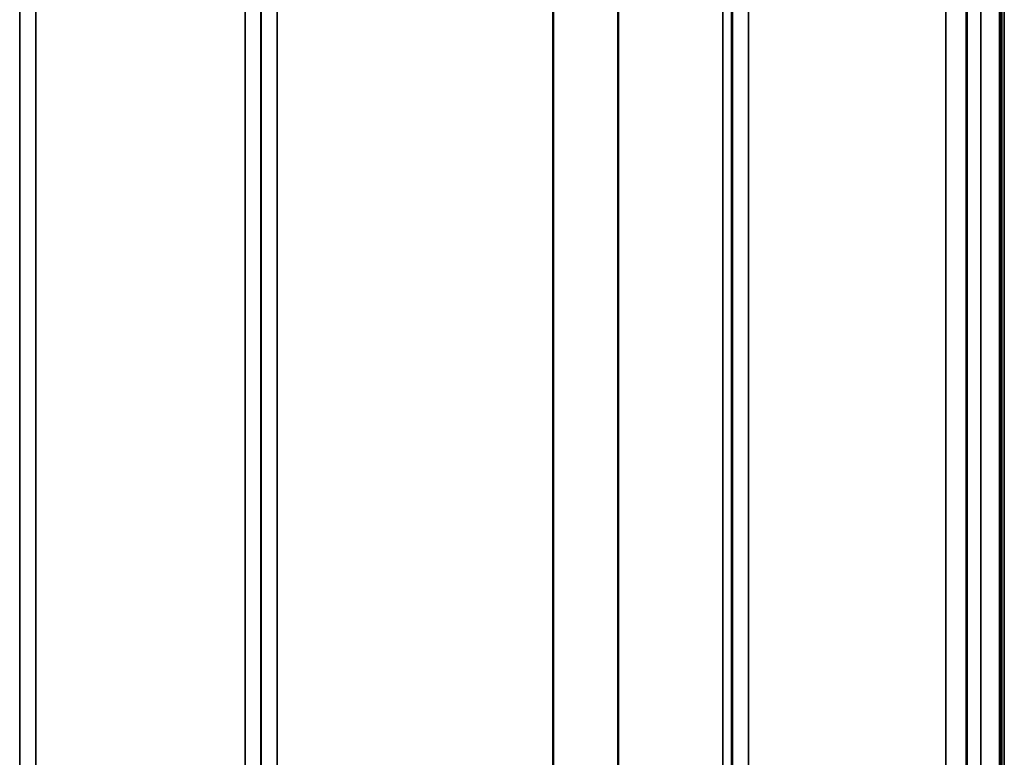
# Model space of a CAD drawing. Units: millimetres. Extents: x 0 to 9900, y 0 to 7000.
# Drawn here: x 3798 to 4013, y 4447 to 4609 of the extents above; entities that cross this region are included whole.
import ezdxf

# ---------------------------------------------------------------- set-up
doc = ezdxf.new("R2010")
doc.units = ezdxf.units.MM
doc.header["$LTSCALE"] = 33.333333
for name, color, linetype, lineweight in [('Dimension (ISO)', 7, 'Continuous', 25), ('Visible (ISO)', 7, 'Continuous', 50), ('Visible Narrow (ISO)', 7, 'Continuous', 35)]:
    doc.layers.add(name, color=color, linetype=linetype, lineweight=lineweight)
doc.styles.add('Note Text (ISO)', font='tahoma.ttf')
doc.dimstyles.new('TRICEL', dxfattribs={"dimscale": 33.333333, "dimtxt": 3.5, "dimasz": 1.2, "dimexe": 3.175, "dimexo": 2, "dimgap": 0.15, "dimtad": 1, "dimdec": 0, "dimlfac": 0.1, "dimrnd": 1e-08, "dimzin": 0, "dimdsep": 46, "dimtxsty": 'Note Text (ISO)', "dimblk": 'Filled-1', "dimcen": 0.09, "dimdle": 10, "dimclrd": 256, "dimclre": 256, "dimclrt": 256, "dimadec": 0, "dimazin": 0, "dimtfac": 0.2, "dimtmove": 0, "dimatfit": 3, "dimfxl": 1, "dimtolj": 1, "dimtzin": 0, "dimlwd": -1, "dimlwe": -1, "dimarcsym": 0})

# ---------------------------------------------------------------- blocks, each defined once
blk = doc.blocks.new('Filled-1')
at = {"color": 0}
for p, q in [((0, 0), (-1, 0.25)), ((-1, 0.25), (-1, -0.25)), ((-1, 0), (0, 0)), ((-1, -0.25), (0, 0))]:
    blk.add_line(p, q, dxfattribs=at)
at = {"color": 0, "flags": 128}
blk.add_lwpolyline([(-1, -0.25), (0, 0), (-1, 0.25), (-1, -0.25)], dxfattribs=at)
at = {"color": 0}
blk.add_solid([(-1, -0.25), (0, 0), (-1, 0.25), (-1, -0.25)], dxfattribs=at)
blk = doc.blocks.new('*D9')
at = {"layer": 'Defpoints', "color": 0, "transparency": 16777216}
for p in [(1707.51, 5133.15), (4316.96, 5133.15), (4316.96, 4068.11)]:
    blk.add_point(p, dxfattribs=at)
at = {"layer": 'Dimension (ISO)', "transparency": 16777216}
for p, q in [((1707.51, 5066.48), (1707.51, 3962.28)), ((4316.96, 5066.48), (4316.96, 3962.28)), ((1747.51, 4068.11), (4276.96, 4068.11))]:
    blk.add_line(p, q, dxfattribs=at)
at = {"layer": 'Dimension (ISO)', "transparency": 16777216, "xscale": 40.0000015894572, "yscale": 40.0000015894572, "zscale": 40.0000015894572, "rotation": 180}
blk.add_blockref('Filled-1', (1707.51, 4068.11), dxfattribs=at)
at = {"layer": 'Dimension (ISO)', "transparency": 16777216, "xscale": 40.0000015894572, "yscale": 40.0000015894572, "zscale": 40.0000015894572}
blk.add_blockref('Filled-1', (4316.96, 4068.11), dxfattribs=at)
at = {"layer": 'Dimension (ISO)', "transparency": 16777216, "insert": (2891.61, 4194.64), "char_height": 116.667, "attachment_point": 1, "style": 'Note Text (ISO)'}
blk.add_mtext('\\A1;261', dxfattribs=at)
blk = doc.blocks.new('*D12')
at = {"layer": 'Defpoints', "color": 0, "transparency": 16777216}
for p in [(4284.59, 5613.41), (4559.35, 5613.41), (4003.33, 4313.15)]:
    blk.add_point(p, dxfattribs=at)
at = {"layer": 'Dimension (ISO)', "transparency": 16777216}
for p, q in [((4351.26, 5613.41), (4665.18, 5613.41)), ((4559.35, 4353.15), (4559.35, 5573.41)), ((4069.99, 4313.15), (4665.18, 4313.15))]:
    blk.add_line(p, q, dxfattribs=at)
at = {"layer": 'Dimension (ISO)', "transparency": 16777216, "xscale": 40.0000015894572, "yscale": 40.0000015894572, "zscale": 40.0000015894572}
for p, rotation in [((4559.35, 5613.41), 90), ((4559.35, 4313.15), 270)]:
    blk.add_blockref('Filled-1', p, dxfattribs=dict(at, rotation=rotation))
at = {"layer": 'Dimension (ISO)', "transparency": 16777216, "insert": (4432.83, 4843.99), "char_height": 116.667, "attachment_point": 1, "rotation": 90, "style": 'Note Text (ISO)'}
blk.add_mtext('\\A1;130', dxfattribs=at)

msp = doc.modelspace()

# ---------------------------------------------------------------- linework, layer by layer
at = {"layer": 'Visible (ISO)'}
msp.add_line((4012.51, 5535.93), (4012.51, 4313.19), dxfattribs=at)
for points in [[(4005.2, 4562.62), (4005.19, 4563), (4005.19, 4563.48), (4005.18, 4564.52), (4005.18, 4565.09), (4005.17, 4566.15), (4005.17, 4566.72), (4005.16, 4567.76), (4005.16, 4568.24), (4005.16, 4568.99), (4005.16, 4569.32), (4005.17, 4569.75), (4005.17, 4569.86), (4005.18, 4569.86), (4005.18, 4569.76), (4005.19, 4569.33), (4005.19, 4569.01), (4005.2, 4568.25), (4005.21, 4567.78), (4005.22, 4566.73), (4005.22, 4566.16), (4005.23, 4565.09), (4005.23, 4564.51), (4005.23, 4563.46), (4005.24, 4562.98), (4005.24, 4562.23), (4005.23, 4561.9), (4005.23, 4561.46), (4005.23, 4561.36), (4005.22, 4561.36), (4005.22, 4561.47), (4005.21, 4561.91), (4005.2, 4562.24), (4005.2, 4562.62)], [(4005.2, 4473.29), (4005.19, 4473.73), (4005.19, 4474.26), (4005.18, 4475.36), (4005.18, 4475.94), (4005.17, 4476.98), (4005.17, 4477.52), (4005.16, 4478.48), (4005.16, 4478.89), (4005.16, 4479.5), (4005.16, 4479.74), (4005.17, 4479.98), (4005.17, 4479.99), (4005.18, 4479.81), (4005.18, 4479.61), (4005.19, 4479), (4005.19, 4478.6), (4005.2, 4477.73), (4005.21, 4477.2), (4005.22, 4476.09), (4005.22, 4475.51), (4005.23, 4474.46), (4005.23, 4473.91), (4005.23, 4472.95), (4005.24, 4472.54), (4005.24, 4471.92), (4005.23, 4471.68), (4005.23, 4471.44), (4005.23, 4471.43), (4005.22, 4471.62), (4005.22, 4471.83), (4005.21, 4472.44), (4005.2, 4472.85), (4005.2, 4473.29)]]:
    msp.add_open_spline(points, degree=3, knots=[0, 0, 0, 0, 0.159533, 0.159533, 0.319067, 0.319067, 0.478594, 0.478594, 0.63812, 0.63812, 0.797647, 0.797647, 0.957174, 0.957174, 1.116707, 1.116707, 1.276241, 1.276241, 1.436902, 1.436902, 1.597564, 1.597564, 1.758222, 1.758222, 1.918881, 1.918881, 2.079539, 2.079539, 2.240197, 2.240197, 2.400859, 2.400859, 2.56152, 2.56152, 2.56152, 2.56152], dxfattribs=at)
at = {"layer": 'Visible Narrow (ISO)'}
for p, q in [((4012.96, 5953.15), (4012.96, 4313.15)), ((4013.46, 4313.15), (4013.46, 5953.15)), ((4013.47, 5953.15), (4013.47, 4313.15)), ((3797.66, 4346.7), (3797.66, 5516.27)), ((3801.16, 5518.11), (3801.16, 4343.23)), ((3847.04, 4343.24), (3847.04, 5517.68)), ((3957.41, 5517.26), (3957.41, 4343.25)), ((3850.54, 5515.84), (3850.54, 4346.71)), ((3953.91, 4346.72), (3953.91, 5515.4)), ((3850.57, 4349.78), (3850.57, 5513.87)), ((3951.8, 4352.25), (3951.8, 5512.65)), ((3953.68, 5513.29), (3953.68, 4350.92)), ((3953.88, 5513.85), (3953.88, 4349.78)), ((3928.79, 4352.86), (3928.79, 5494.34)), ((3928.93, 5494.59), (3928.93, 4352.84)), ((3854.07, 5479.31), (3854.07, 4354.72)), ((3914.49, 4354.72), (3914.49, 5479.31)), ((3914.63, 5479.32), (3914.63, 4354.72)), ((4008.33, 5413.61), (4008.33, 4325.56)), ((4005.33, 4328.51), (4005.33, 5412.47)), ((4005.13, 5404.76), (4005.13, 4350.74)), ((4000.63, 4355.17), (4000.63, 5403.05))]:
    msp.add_line(p, q, dxfattribs=at)

# ---------------------------------------------------------------- dimensions: what is measured, and where the dimension line sits
at = {"layer": 'Dimension (ISO)'}
for base, p1, p2, angle, picture, middle in [((4559.35, 5613.41), (4003.33, 4313.15), (4284.59, 5613.41), 90, '*D12', (4559.35, 4963.28)), ((4316.96, 4068.11), (1707.51, 5133.15), (4316.96, 5133.15), 180, '*D9', (3012.24, 4068.11))]:
    dim = msp.add_linear_dim(base=base, p1=p1, p2=p2, angle=angle, dimstyle='TRICEL', override={"dimgap": 0.15, "dimdec": 0, "dimlfac": 0.1, "dimtol": 0, "dimlim": 0, "dimtp": 0, "dimtm": 0, "dimtdec": 2, "dimtofl": 0, "dimatfit": 1}, dxfattribs=at)
    dim.commit()
    dim.dimension.update_dxf_attribs({"geometry": picture, "text_midpoint": middle, "dimtype": 160})

doc.saveas('drawing.dxf')
